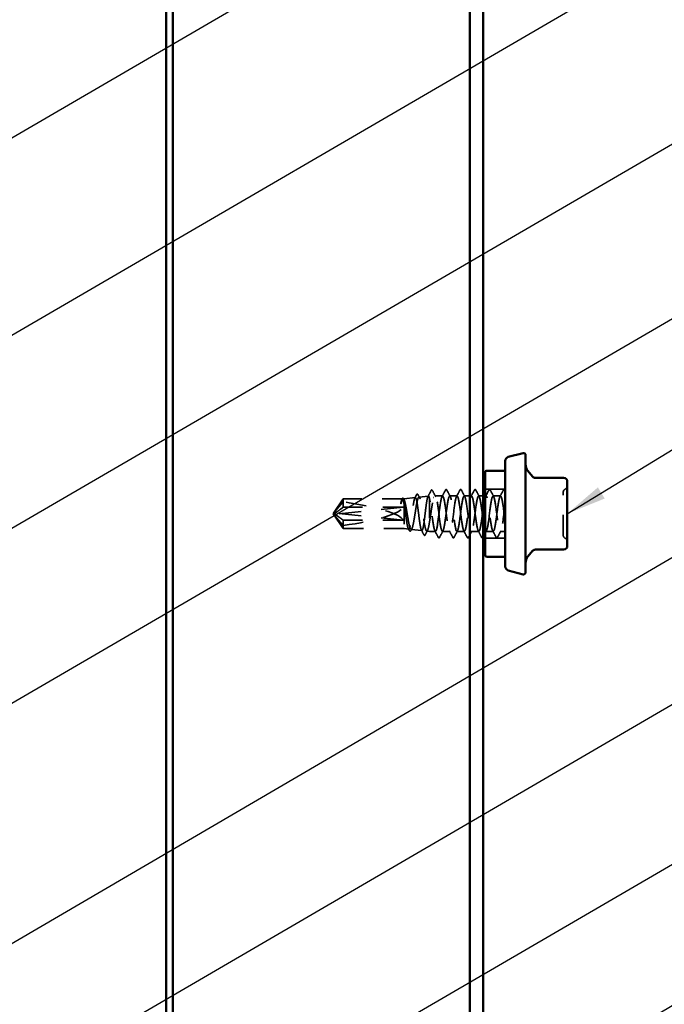
# Model space of a CAD drawing. Units: inches. Extents: x 0.6 to 33.4, y 0.6 to 21.4.
# Drawn here: x 12.3 to 15.5, y 11.4 to 16.3 of the extents above; entities that cross this region are included whole.
import ezdxf

# ---------------------------------------------------------------- set-up
doc = ezdxf.new("R2010")
doc.units = ezdxf.units.IN
doc.header["$LTSCALE"] = 2
doc.header["$MEASUREMENT"] = 0
doc.linetypes.add('DASHED', pattern=[0.2067, 0.1654, -0.0413])
for name, color, linetype, lineweight in [('Hidden (ANSI)', 7, 'DASHED', 35), ('Symbol (ANSI)', 7, 'Continuous', 25), ('Visible (ANSI)', 7, 'Continuous', 50)]:
    doc.layers.add(name, color=color, linetype=linetype, lineweight=lineweight)
doc.styles.add('Note Text (ANSI)', font='tahoma.ttf')
doc.dimstyles.new('Default (ANSI)$7', dxfattribs={"dimscale": 2, "dimtxt": 0.12, "dimasz": 0.098425, "dimexe": 0.125, "dimexo": 0.0625, "dimgap": 0.031496, "dimtad": 0, "dimtih": 1, "dimtoh": 1, "dimrnd": 1e-08, "dimzin": 4, "dimdsep": 46, "dimtxsty": 'Note Text (ANSI)', "dimcen": 0.09, "dimdle": 0.393701, "dimclrd": 256, "dimclre": 256, "dimclrt": 256, "dimadec": 0, "dimazin": 1, "dimtfac": 1, "dimtofl": 0, "dimtmove": 0, "dimatfit": 3, "dimfxl": 1, "dimtolj": 1, "dimtzin": 4, "dimlwd": -1, "dimlwe": -1, "dimarcsym": 0})

msp = doc.modelspace()

# ---------------------------------------------------------------- linework, layer by layer
at = {"layer": 'Hidden (ANSI)', "ltscale": 0.095135}
for p, q in [((14.721, 13.9929), (14.621, 13.9929)), ((14.721, 13.7519), (14.621, 13.7519))]:
    msp.add_line(p, q, dxfattribs=at)
at = {"layer": 'Hidden (ANSI)', "ltscale": 0.076262}
for p, q in [((13.87574, 13.87943), (13.92058, 13.9459)), ((13.87574, 13.86537), (13.92058, 13.7989))]:
    msp.add_line(p, q, dxfattribs=at)
at = {"layer": 'Hidden (ANSI)', "ltscale": 0.046025}
msp.add_line((13.92058, 13.9459), (13.92058, 13.93051), dxfattribs=at)
at = {"layer": 'Hidden (ANSI)', "ltscale": 0.278032}
msp.add_line((14.21263, 13.9459), (13.92058, 13.9459), dxfattribs=at)
at = {"layer": 'Hidden (ANSI)', "ltscale": 0.031842}
msp.add_line((13.92058, 13.93051), (13.92058, 13.90473), dxfattribs=at)
at = {"layer": 'Hidden (ANSI)', "ltscale": 0.001536}
msp.add_line((14.21023, 13.94365), (14.21104, 13.94517), dxfattribs=at)
at = {"layer": 'Hidden (ANSI)', "ltscale": 0.003942}
msp.add_line((14.221, 13.9459), (14.21676, 13.9459), dxfattribs=at)
at = {"layer": 'Hidden (ANSI)', "ltscale": 0.053227}
msp.add_line((14.221, 13.9459), (14.27665, 13.95213), dxfattribs=at)
at = {"layer": 'Hidden (ANSI)', "ltscale": 0.022642}
msp.add_line((14.221, 13.9459), (14.221, 13.94205), dxfattribs=at)
at = {"layer": 'Hidden (ANSI)', "ltscale": 0.037757}
msp.add_line((14.221, 13.94205), (14.221, 13.92003), dxfattribs=at)
at = {"layer": 'Hidden (ANSI)', "ltscale": 0.159205}
msp.add_line((14.221, 13.92003), (14.221, 13.7989), dxfattribs=at)
at = {"layer": 'Hidden (ANSI)', "ltscale": 0.044593}
msp.add_line((14.29455, 13.95414), (14.34119, 13.95936), dxfattribs=at)
at = {"layer": 'Hidden (ANSI)', "ltscale": 0.222644}
msp.add_line((14.346, 13.95047), (14.346, 13.7849), dxfattribs=at)
at = {"layer": 'Hidden (ANSI)', "ltscale": 0.035945}
msp.add_line((14.41148, 13.9599), (14.37363, 13.9599), dxfattribs=at)
at = {"layer": 'Hidden (ANSI)', "ltscale": 0.034593}
for p, q in [((14.48291, 13.9599), (14.44648, 13.9599)), ((14.55434, 13.9599), (14.51791, 13.9599)), ((14.69719, 13.9599), (14.66076, 13.9599)), ((14.44719, 13.7849), (14.41076, 13.7849)), ((14.51862, 13.7849), (14.48219, 13.7849)), ((14.59005, 13.7849), (14.55362, 13.7849)), ((14.66148, 13.7849), (14.62505, 13.7849))]:
    msp.add_line(p, q, dxfattribs=at)
at = {"layer": 'Hidden (ANSI)', "ltscale": 0.020534}
msp.add_line((14.611, 13.9599), (14.58934, 13.9599), dxfattribs=at)
at = {"layer": 'Hidden (ANSI)', "ltscale": 0.004435}
msp.add_line((14.62576, 13.9599), (14.621, 13.9599), dxfattribs=at)
at = {"layer": 'Hidden (ANSI)', "ltscale": 0.006532}
for q in [(13.8749, 13.87817), (13.8749, 13.86663)]:
    msp.add_line((13.871, 13.8724), q, dxfattribs=at)
at = {"layer": 'Hidden (ANSI)', "ltscale": 0.000787211}
for p, q in [((13.87573, 13.8786), (13.87573, 13.87941)), ((13.87573, 13.8662), (13.87573, 13.86539))]:
    msp.add_line(p, q, dxfattribs=at)
at = {"layer": 'Hidden (ANSI)', "ltscale": 0.327486}
for p, q in [((14.216, 13.90473), (13.87969, 13.86864)), ((14.216, 13.84007), (13.87969, 13.87616))]:
    msp.add_line(p, q, dxfattribs=at)
at = {"layer": 'Hidden (ANSI)', "ltscale": 0.281246}
for p, q in [((14.216, 13.90473), (13.92058, 13.90473)), ((14.216, 13.84007), (13.92058, 13.84007))]:
    msp.add_line(p, q, dxfattribs=at)
at = {"layer": 'Hidden (ANSI)', "ltscale": 0.077967}
msp.add_line((13.92058, 13.84007), (13.92058, 13.7989), dxfattribs=at)
at = {"layer": 'Hidden (ANSI)', "ltscale": 0.286008}
msp.add_line((14.221, 13.7989), (13.92058, 13.7989), dxfattribs=at)
at = {"layer": 'Hidden (ANSI)', "ltscale": 0.022302}
msp.add_line((14.221, 13.7989), (14.24438, 13.79628), dxfattribs=at)
at = {"layer": 'Hidden (ANSI)', "ltscale": 0.050832}
msp.add_line((14.25577, 13.79501), (14.30892, 13.78905), dxfattribs=at)
at = {"layer": 'Hidden (ANSI)', "ltscale": 0.012043}
msp.add_line((14.33333, 13.78632), (14.346, 13.7849), dxfattribs=at)
at = {"layer": 'Hidden (ANSI)', "ltscale": 0.028244}
msp.add_line((14.37576, 13.7849), (14.346, 13.7849), dxfattribs=at)
at = {"layer": 'Hidden (ANSI)', "ltscale": 0.023255}
msp.add_line((14.721, 13.7849), (14.69648, 13.7849), dxfattribs=at)
at = {"layer": 'Hidden (ANSI)', "ltscale": 0.018932}
for centre, start, end in [((15.009, 14.01), 296.3878, 0), ((15.025, 13.97775), 116.3878, 180), ((15.025, 13.76705), 180, 243.6122), ((15.009, 13.7348), 0, 63.6122)]:
    msp.add_arc(centre, 0.018, start, end, dxfattribs=at)
at = {"layer": 'Hidden (ANSI)', "ltscale": 0.301787}
for major_axis, start_param, end_param in [((0.34235, -0.03804), 0.0884895, 1.4558602), ((-0.34235, -0.03804), 1.6857325, 3.0531032)]:
    msp.add_ellipse((13.87437, 13.8724), major_axis=major_axis, ratio=0.1837001, start_param=start_param, end_param=end_param, dxfattribs=at)
at = {"layer": 'Hidden (ANSI)', "ltscale": 0.001979}
msp.add_ellipse((14.36707, 13.95203), major_axis=(-0.001, 0), ratio=0.6691306, start_param=3.6209366, end_param=5.8038414, dxfattribs=at)
at = {"layer": 'Hidden (ANSI)', "ltscale": 0.008657}
for centre, start_param, end_param in [((13.88073, 13.8786), 5.8035613, 7.6425417), ((13.88073, 13.8662), 4.9238289, 6.7628094)]:
    msp.add_ellipse(centre, major_axis=(-0.005, 0), ratio=0.5, start_param=start_param, end_param=end_param, dxfattribs=at)
at = {"layer": 'Hidden (ANSI)', "ltscale": 0.017681}
msp.add_open_spline([(14.27429, 13.94977), (14.27722, 13.95526), (14.28014, 13.96076), (14.28305, 13.96626)], degree=3, dxfattribs=at)
at = {"layer": 'Hidden (ANSI)', "ltscale": 0.041461}
msp.add_open_spline([(14.28305, 13.96626), (14.28378, 13.96763), (14.28451, 13.96861), (14.28717, 13.96972), (14.28879, 13.96842), (14.28989, 13.96638)], degree=3, knots=[0, 0, 0, 0, 0.0437516, 0.0437516, 0.11051245, 0.11051245, 0.11051245, 0.11051245], dxfattribs=at)
at = {"layer": 'Hidden (ANSI)', "ltscale": 0.016594}
msp.add_open_spline([(14.28989, 13.96638), (14.29265, 13.96123), (14.29543, 13.95609), (14.29822, 13.95095)], degree=3, dxfattribs=at)
at = {"layer": 'Hidden (ANSI)', "ltscale": 0.032178}
msp.add_open_spline([(14.33902, 13.95719), (14.34432, 13.96716), (14.34959, 13.97715), (14.35486, 13.98715)], degree=3, dxfattribs=at)
at = {"layer": 'Hidden (ANSI)', "ltscale": 1.1597}
msp.add_open_spline([(14.721, 13.82865), (14.71666, 13.85762), (14.71231, 13.89631), (14.70796, 13.92347), (14.70362, 13.95063), (14.69927, 13.96479), (14.69493, 13.95817), (14.69058, 13.95155), (14.68624, 13.92451), (14.68189, 13.8919), (14.67754, 13.85929), (14.6732, 13.82289), (14.66885, 13.80268), (14.66451, 13.78247), (14.66016, 13.77955), (14.65582, 13.79553), (14.65147, 13.81151), (14.64712, 13.84552), (14.64278, 13.87887), (14.63843, 13.91223), (14.63409, 13.94313), (14.62974, 13.9546), (14.6254, 13.96606), (14.62105, 13.95748), (14.6167, 13.93356), (14.61236, 13.90964), (14.60801, 13.87167), (14.60367, 13.84052), (14.59932, 13.80937), (14.59498, 13.78672), (14.59063, 13.78501), (14.58628, 13.78331), (14.58194, 13.80263), (14.57759, 13.83238), (14.57325, 13.86212), (14.5689, 13.90067), (14.56456, 13.92685), (14.56021, 13.95304), (14.55586, 13.96543), (14.55152, 13.95723), (14.54717, 13.94903), (14.54283, 13.92067), (14.53848, 13.88774), (14.53414, 13.85481), (14.52979, 13.81909), (14.52544, 13.8002), (14.5211, 13.7813), (14.51675, 13.78026), (14.51241, 13.79765), (14.50806, 13.81503), (14.50372, 13.8499), (14.49937, 13.8831), (14.49502, 13.9163), (14.49068, 13.94603), (14.48633, 13.95596), (14.48199, 13.96589), (14.47764, 13.95548), (14.4733, 13.93045), (14.46895, 13.90542), (14.4646, 13.86713), (14.46026, 13.83661), (14.45591, 13.80609), (14.45157, 13.78499), (14.44722, 13.7849), (14.44288, 13.78481), (14.43853, 13.80575), (14.43418, 13.8362), (14.42984, 13.86665), (14.42549, 13.90497), (14.42115, 13.93011), (14.4168, 13.95525), (14.41246, 13.96585), (14.40811, 13.95609), (14.40376, 13.94632), (14.39942, 13.91672), (14.39507, 13.88355), (14.39073, 13.85037), (14.38638, 13.81542), (14.38204, 13.79788), (14.37769, 13.78035), (14.37334, 13.78119), (14.369, 13.79994), (14.36465, 13.81869), (14.36031, 13.85434), (14.35596, 13.8873), (14.35383, 13.90345), (14.3517, 13.91877), (14.34957, 13.93095)], degree=3, knots=[0, 0, 0, 0, 1.1468079, 1.1468079, 1.1468079, 2.2936157, 2.2936157, 2.2936157, 3.4404236, 3.4404236, 3.4404236, 4.5872315, 4.5872315, 4.5872315, 5.7340393, 5.7340393, 5.7340393, 6.8808472, 6.8808472, 6.8808472, 8.027655, 8.027655, 8.027655, 9.1744629, 9.1744629, 9.1744629, 10.3212708, 10.3212708, 10.3212708, 11.4680786, 11.4680786, 11.4680786, 12.6148865, 12.6148865, 12.6148865, 13.7616944, 13.7616944, 13.7616944, 14.9085022, 14.9085022, 14.9085022, 16.0553101, 16.0553101, 16.0553101, 17.2021179, 17.2021179, 17.2021179, 18.3489258, 18.3489258, 18.3489258, 19.4957337, 19.4957337, 19.4957337, 20.6425415, 20.6425415, 20.6425415, 21.7893494, 21.7893494, 21.7893494, 22.9361573, 22.9361573, 22.9361573, 24.0829651, 24.0829651, 24.0829651, 25.229773, 25.229773, 25.229773, 26.3765808, 26.3765808, 26.3765808, 27.5233887, 27.5233887, 27.5233887, 28.6701966, 28.6701966, 28.6701966, 29.8170044, 29.8170044, 29.8170044, 30.9638123, 30.9638123, 30.9638123, 32.1106202, 32.1106202, 32.1106202, 32.6725636, 32.6725636, 32.6725636, 32.6725636], dxfattribs=at)
at = {"layer": 'Hidden (ANSI)', "ltscale": 0.04156}
msp.add_open_spline([(14.35486, 13.98715), (14.35561, 13.98858), (14.35645, 13.98963), (14.35909, 13.98979), (14.36005, 13.98869), (14.36083, 13.98722)], degree=3, knots=[0, 0, 0, 0, 0.05414519, 0.05414519, 0.11089557, 0.11089557, 0.11089557, 0.11089557], dxfattribs=at)
at = {"layer": 'Hidden (ANSI)', "ltscale": 0.033087}
msp.add_open_spline([(14.36083, 13.98722), (14.36629, 13.97696), (14.37176, 13.96672), (14.37728, 13.9565)], degree=3, dxfattribs=at)
at = {"layer": 'Hidden (ANSI)', "ltscale": 1.060409}
msp.add_open_spline([(14.38457, 13.93095), (14.38892, 13.90609), (14.39326, 13.86785), (14.39761, 13.83722), (14.40196, 13.80659), (14.4063, 13.78525), (14.41065, 13.7849), (14.41499, 13.78456), (14.41934, 13.80524), (14.42368, 13.83559), (14.42803, 13.86593), (14.43238, 13.9043), (14.43672, 13.92961), (14.44107, 13.95492), (14.44541, 13.9658), (14.44976, 13.95628), (14.4541, 13.94676), (14.45845, 13.91735), (14.4628, 13.88421), (14.46714, 13.85107), (14.47149, 13.81599), (14.47583, 13.79824), (14.48018, 13.78049), (14.48452, 13.78103), (14.48887, 13.79957), (14.49322, 13.81811), (14.49756, 13.85364), (14.50191, 13.88664), (14.50625, 13.91964), (14.5106, 13.94833), (14.51495, 13.95695), (14.51929, 13.96556), (14.52364, 13.95364), (14.52798, 13.92773), (14.53233, 13.90181), (14.53667, 13.86331), (14.54102, 13.83338), (14.54537, 13.80344), (14.54971, 13.78368), (14.55406, 13.78496), (14.5584, 13.78624), (14.56275, 13.80849), (14.56709, 13.83948), (14.57144, 13.87047), (14.57579, 13.90853), (14.58013, 13.93275), (14.58448, 13.95697), (14.58882, 13.96604), (14.59317, 13.95497), (14.59751, 13.94391), (14.60186, 13.91331), (14.60621, 13.87999), (14.6078, 13.86773), (14.6094, 13.85534), (14.611, 13.84377)], degree=3, knots=[-32.6725636, -32.6725636, -32.6725636, -32.6725636, -31.5257557, -31.5257557, -31.5257557, -30.3789479, -30.3789479, -30.3789479, -29.23214, -29.23214, -29.23214, -28.0853321, -28.0853321, -28.0853321, -26.9385243, -26.9385243, -26.9385243, -25.7917164, -25.7917164, -25.7917164, -24.6449086, -24.6449086, -24.6449086, -23.4981007, -23.4981007, -23.4981007, -22.3512928, -22.3512928, -22.3512928, -21.204485, -21.204485, -21.204485, -20.0576771, -20.0576771, -20.0576771, -18.9108692, -18.9108692, -18.9108692, -17.7640614, -17.7640614, -17.7640614, -16.6172535, -16.6172535, -16.6172535, -15.4704457, -15.4704457, -15.4704457, -14.3236378, -14.3236378, -14.3236378, -13.1768299, -13.1768299, -13.1768299, -12.7548662, -12.7548662, -12.7548662, -12.7548662], dxfattribs=at)
at = {"layer": 'Hidden (ANSI)', "ltscale": 0.035082}
for points in [[(14.40869, 13.95729), (14.41451, 13.96814), (14.42028, 13.97902), (14.42603, 13.98991)], [(14.43192, 13.98991), (14.43768, 13.97902), (14.44345, 13.96814), (14.44926, 13.95729)], [(14.48012, 13.95729), (14.48594, 13.96814), (14.49171, 13.97902), (14.49746, 13.98991)], [(14.50335, 13.98991), (14.50911, 13.97902), (14.51488, 13.96814), (14.52069, 13.95729)], [(14.55155, 13.95729), (14.55737, 13.96814), (14.56314, 13.97902), (14.56889, 13.98991)], [(14.57478, 13.98991), (14.58053, 13.97902), (14.5863, 13.96814), (14.59212, 13.95729)], [(14.62298, 13.95729), (14.62879, 13.96814), (14.63456, 13.97902), (14.64032, 13.98991)], [(14.64621, 13.98991), (14.65196, 13.97902), (14.65773, 13.96814), (14.66355, 13.95729)], [(14.69441, 13.95729), (14.70022, 13.96814), (14.70599, 13.97902), (14.71175, 13.98991)], [(14.39032, 13.75489), (14.38456, 13.76578), (14.37879, 13.77666), (14.37298, 13.78751)], [(14.41355, 13.78751), (14.40773, 13.77666), (14.40196, 13.76578), (14.39621, 13.75489)], [(14.46175, 13.75489), (14.45599, 13.76578), (14.45022, 13.77666), (14.44441, 13.78751)], [(14.48498, 13.78751), (14.47916, 13.77666), (14.47339, 13.76578), (14.46764, 13.75489)], [(14.53318, 13.75489), (14.52742, 13.76578), (14.52165, 13.77666), (14.51584, 13.78751)], [(14.55641, 13.78751), (14.55059, 13.77666), (14.54482, 13.76578), (14.53907, 13.75489)], [(14.6046, 13.75489), (14.59885, 13.76578), (14.59308, 13.77666), (14.58727, 13.78751)], [(14.67603, 13.75489), (14.67028, 13.76578), (14.66451, 13.77666), (14.65869, 13.78751)], [(14.69926, 13.78751), (14.69345, 13.77666), (14.68768, 13.76578), (14.68192, 13.75489)]]:
    msp.add_open_spline(points, degree=3, dxfattribs=at)
at = {"layer": 'Hidden (ANSI)', "ltscale": 0.041609}
for points in [[(14.42603, 13.98991), (14.42677, 13.9913), (14.42761, 13.99234), (14.43023, 13.99246), (14.43115, 13.99137), (14.43192, 13.98991)], [(14.49746, 13.98991), (14.4982, 13.9913), (14.49904, 13.99234), (14.50165, 13.99246), (14.50258, 13.99137), (14.50335, 13.98991)], [(14.56889, 13.98991), (14.56963, 13.9913), (14.57047, 13.99234), (14.57308, 13.99246), (14.57401, 13.99137), (14.57478, 13.98991)], [(14.64032, 13.98991), (14.64105, 13.9913), (14.6419, 13.99234), (14.64451, 13.99246), (14.64544, 13.99137), (14.64621, 13.98991)], [(14.71175, 13.98991), (14.71248, 13.9913), (14.71332, 13.99234), (14.71594, 13.99246), (14.71687, 13.99137), (14.71764, 13.98991)], [(14.39621, 13.75489), (14.39547, 13.7535), (14.39463, 13.75246), (14.39202, 13.75234), (14.39109, 13.75343), (14.39032, 13.75489)], [(14.46764, 13.75489), (14.4669, 13.7535), (14.46606, 13.75246), (14.46344, 13.75234), (14.46252, 13.75343), (14.46175, 13.75489)], [(14.53907, 13.75489), (14.53833, 13.7535), (14.53749, 13.75246), (14.53487, 13.75234), (14.53395, 13.75343), (14.53318, 13.75489)], [(14.6105, 13.75489), (14.60976, 13.7535), (14.60892, 13.75246), (14.6063, 13.75234), (14.60537, 13.75343), (14.6046, 13.75489)], [(14.68192, 13.75489), (14.68119, 13.7535), (14.68035, 13.75246), (14.67773, 13.75234), (14.6768, 13.75343), (14.67603, 13.75489)]]:
    msp.add_open_spline(points, degree=3, knots=[0, 0, 0, 0, 0.05425934, 0.05425934, 0.11103282, 0.11103282, 0.11103282, 0.11103282], dxfattribs=at)
at = {"layer": 'Hidden (ANSI)', "ltscale": 0.936774}
msp.add_open_spline([(14.621, 13.79047), (14.62476, 13.78069), (14.62852, 13.78482), (14.63228, 13.80201), (14.63663, 13.82187), (14.64097, 13.85811), (14.64532, 13.89081), (14.64966, 13.92351), (14.65401, 13.9509), (14.65835, 13.95794), (14.6627, 13.96498), (14.66705, 13.95128), (14.67139, 13.92437), (14.67574, 13.89747), (14.68008, 13.8588), (14.68443, 13.82962), (14.68877, 13.80044), (14.69312, 13.78233), (14.69747, 13.78523), (14.70181, 13.78813), (14.70616, 13.81189), (14.7105, 13.84345), (14.714, 13.86887), (14.7175, 13.89838), (14.721, 13.92082)], degree=3, knots=[-11.8752202, -11.8752202, -11.8752202, -11.8752202, -10.8832142, -10.8832142, -10.8832142, -9.7364063, -9.7364063, -9.7364063, -8.5895985, -8.5895985, -8.5895985, -7.4427906, -7.4427906, -7.4427906, -6.2959828, -6.2959828, -6.2959828, -5.1491749, -5.1491749, -5.1491749, -4.002367, -4.002367, -4.002367, -3.0787608, -3.0787608, -3.0787608, -3.0787608], dxfattribs=at)
at = {"layer": 'Hidden (ANSI)', "ltscale": 0.006752}
msp.add_open_spline([(14.71764, 13.98991), (14.71876, 13.98779), (14.71988, 13.98567), (14.721, 13.98355)], degree=3, dxfattribs=at)
at = {"layer": 'Hidden (ANSI)', "ltscale": 0.052488}
msp.add_open_spline([(15.007, 13.9636), (15.007, 13.97102), (15.007, 13.97574), (15.007, 13.97758), (15.007, 13.97775), (15.007, 13.97775)], degree=3, knots=[-0.83564392, -0.83564392, -0.83564392, -0.83564392, -0.7228785, -0.7228785, -0.69609957, -0.69609957, -0.69609957, -0.69609957], dxfattribs=at)
at = {"layer": 'Hidden (ANSI)', "ltscale": 0.26241}
msp.add_open_spline([(15.007, 13.76707), (15.007, 13.76707), (15.007, 13.76825), (15.007, 13.7747), (15.007, 13.7825), (15.007, 13.80595), (15.007, 13.82319), (15.007, 13.8596), (15.007, 13.87834), (15.007, 13.91231), (15.007, 13.92773), (15.007, 13.94962), (15.007, 13.95757), (15.007, 13.9636)], degree=3, knots=[0.13980149, 0.13980149, 0.13980149, 0.13980149, 0.20872874, 0.20872874, 0.33060969, 0.33060969, 0.47998326, 0.47998326, 0.61751594, 0.61751594, 0.74414261, 0.74414261, 0.83564392, 0.83564392, 0.83564392, 0.83564392], dxfattribs=at)
at = {"layer": 'Hidden (ANSI)', "ltscale": 0.069564}
for points, weights in [([(13.87969, 13.88294), (13.88581, 13.89007), (13.92058, 13.93051)], [1, 1.40098609816, 1]), ([(13.87969, 13.86186), (13.88581, 13.85473), (13.92058, 13.81429)], [1, 1.40098609712, 1])]:
    msp.add_rational_spline(points, weights, degree=2, dxfattribs=at)
at = {"layer": 'Hidden (ANSI)', "ltscale": 0.023478}
msp.add_open_spline([(14.2059, 13.92884), (14.20541, 13.92644), (14.20507, 13.92426), (14.20481, 13.92201), (14.20477, 13.92139), (14.20477, 13.9208), (14.20478, 13.92061), (14.20482, 13.92042), (14.20483, 13.92038), (14.20486, 13.92034), (14.20487, 13.92034), (14.20488, 13.92033), (14.20489, 13.92032), (14.2049, 13.92032), (14.20491, 13.92032), (14.20492, 13.92032), (14.20492, 13.92032), (14.20494, 13.92033), (14.20495, 13.92033), (14.20497, 13.92035), (14.20499, 13.92036), (14.20505, 13.92043), (14.2051, 13.92051), (14.20531, 13.9209), (14.20553, 13.92149), (14.20628, 13.92379), (14.20694, 13.92619), (14.20768, 13.92884)], degree=3, knots=[0, 0, 0, 0, 0.02878144, 0.02878144, 0.04309826, 0.04309826, 0.04820277, 0.04820277, 0.0503506, 0.0503506, 0.05092736, 0.05092736, 0.05127536, 0.05127536, 0.05156385, 0.05156385, 0.05187831, 0.05187831, 0.05238665, 0.05238665, 0.0535219, 0.0535219, 0.05712507, 0.05712507, 0.07373524, 0.07373524, 0.10812795, 0.10812795, 0.10812795, 0.10812795], dxfattribs=at)
at = {"layer": 'Hidden (ANSI)', "ltscale": 0.110114}
msp.add_open_spline([(14.221, 13.92003), (14.21973, 13.92739), (14.21847, 13.93343), (14.21593, 13.94223), (14.21467, 13.94489), (14.21215, 13.94643), (14.21091, 13.94534), (14.2084, 13.93957), (14.20715, 13.93494), (14.2059, 13.92884)], degree=3, knots=[0, 0, 0, 0, 0.0741968, 0.0741968, 0.14839359, 0.14839359, 0.22163697, 0.22163697, 0.29488036, 0.29488036, 0.29488036, 0.29488036], dxfattribs=at)
at = {"layer": 'Hidden (ANSI)', "ltscale": 0.072434}
msp.add_open_spline([(14.20768, 13.92884), (14.2094, 13.93506), (14.21111, 13.93975), (14.2142, 13.94489), (14.21556, 13.94599), (14.21828, 13.9458), (14.21964, 13.9445), (14.221, 13.94205)], degree=3, knots=[0, 0, 0, 0, 0.07524033, 0.07524033, 0.13458912, 0.13458912, 0.19393791, 0.19393791, 0.19393791, 0.19393791], dxfattribs=at)
at = {"layer": 'Hidden (ANSI)', "ltscale": 0.041281}
msp.add_open_spline([(14.21104, 13.94517), (14.21246, 13.94783), (14.21441, 13.94936), (14.21746, 13.94803), (14.21833, 13.94693), (14.21918, 13.94539)], degree=3, knots=[0, 0, 0, 0, 0.06860404, 0.06860404, 0.10985079, 0.10985079, 0.10985079, 0.10985079], dxfattribs=at)
at = {"layer": 'Hidden (ANSI)', "ltscale": 0.003632}
msp.add_open_spline([(14.21918, 13.94539), (14.2198, 13.94424), (14.22043, 13.9431), (14.22106, 13.94195)], degree=3, dxfattribs=at)
at = {"layer": 'Hidden (ANSI)', "ltscale": 1.194589}
msp.add_open_spline([(14.346, 13.95047), (14.34466, 13.9555), (14.34333, 13.95847), (14.34063, 13.95991), (14.3393, 13.9584), (14.3366, 13.95107), (14.33527, 13.94534), (14.33258, 13.93043), (14.33124, 13.9214), (14.32855, 13.90124), (14.32722, 13.89031), (14.32452, 13.868), (14.32319, 13.85684), (14.32049, 13.83577), (14.31916, 13.82606), (14.31646, 13.80942), (14.31513, 13.80262), (14.31244, 13.79286), (14.3111, 13.78997), (14.30841, 13.7885), (14.30707, 13.78991), (14.30438, 13.79687), (14.30304, 13.80233), (14.30035, 13.81657), (14.29901, 13.8252), (14.29632, 13.8445), (14.29498, 13.85496), (14.29229, 13.87634), (14.29095, 13.88704), (14.28826, 13.90724), (14.28692, 13.91655), (14.28422, 13.93253), (14.28289, 13.93905), (14.28019, 13.94844), (14.27886, 13.95123), (14.27616, 13.95267), (14.27483, 13.95134), (14.27213, 13.94471), (14.27079, 13.9395), (14.2681, 13.92589), (14.26676, 13.91764), (14.26406, 13.89919), (14.26273, 13.88918), (14.26003, 13.86873), (14.25869, 13.8585), (14.256, 13.83918), (14.25466, 13.83028), (14.25196, 13.815), (14.25063, 13.80877), (14.24793, 13.7998), (14.24659, 13.79714), (14.24389, 13.79577), (14.24256, 13.79705), (14.23986, 13.8034), (14.23852, 13.80838), (14.23582, 13.82139), (14.23448, 13.82928), (14.23178, 13.84691), (14.23045, 13.85647), (14.22775, 13.87598), (14.22641, 13.88574), (14.22371, 13.9042), (14.22236, 13.91272), (14.221, 13.92003)], degree=3, knots=[0, 0, 0, 0, 0.0877956, 0.0877956, 0.1751594, 0.1751594, 0.2620913, 0.2620913, 0.3485914, 0.3485914, 0.4346597, 0.4346597, 0.5202961, 0.5202961, 0.6055006, 0.6055006, 0.6902732, 0.6902732, 0.7746138, 0.7746138, 0.8585226, 0.8585226, 0.9419995, 0.9419995, 1.0250444, 1.0250444, 1.1076574, 1.1076574, 1.1898384, 1.1898384, 1.2715874, 1.2715874, 1.3529045, 1.3529045, 1.4337896, 1.4337896, 1.5142428, 1.5142428, 1.5942639, 1.5942639, 1.6738531, 1.6738531, 1.7530102, 1.7530102, 1.8317353, 1.8317353, 1.9100285, 1.9100285, 1.9878896, 1.9878896, 2.0653187, 2.0653187, 2.1423157, 2.1423157, 2.2188808, 2.2188808, 2.2950138, 2.2950138, 2.3707148, 2.3707148, 2.4459838, 2.4459838, 2.5211489, 2.5211489, 2.5211489, 2.5211489], dxfattribs=at)
at = {"layer": 'Hidden (ANSI)', "ltscale": 0.997231}
msp.add_open_spline([(14.22106, 13.94195), (14.22267, 13.93901), (14.22427, 13.9343), (14.22751, 13.92176), (14.22912, 13.91401), (14.23238, 13.8965), (14.23399, 13.8869), (14.23725, 13.86713), (14.23886, 13.85716), (14.24212, 13.83816), (14.24373, 13.82935), (14.24699, 13.81408), (14.2486, 13.8078), (14.25186, 13.79867), (14.25347, 13.79594), (14.25672, 13.79445), (14.25833, 13.79574), (14.26159, 13.80222), (14.2632, 13.80738), (14.26645, 13.82094), (14.26807, 13.82923), (14.27132, 13.84787), (14.27293, 13.85805), (14.27618, 13.87896), (14.27779, 13.88948), (14.28104, 13.90945), (14.28266, 13.9187), (14.28591, 13.93464), (14.28752, 13.94117), (14.29077, 13.95057), (14.29238, 13.95333), (14.29563, 13.95466), (14.29724, 13.95318), (14.30049, 13.94612), (14.3021, 13.94058), (14.30535, 13.92612), (14.30696, 13.91731), (14.31021, 13.89757), (14.31182, 13.88682), (14.31506, 13.86479), (14.31667, 13.85372), (14.31992, 13.83275), (14.32153, 13.82306), (14.32478, 13.8064), (14.32639, 13.7996), (14.32963, 13.78987), (14.33124, 13.78704), (14.33449, 13.78582), (14.3361, 13.78745), (14.3391, 13.79447), (14.34048, 13.79924), (14.34325, 13.81144), (14.34462, 13.8188), (14.346, 13.82709)], degree=3, knots=[0.0008577, 0.0008577, 0.0008577, 0.0008577, 0.0752452, 0.0752452, 0.1510051, 0.1510051, 0.2272797, 0.2272797, 0.3040691, 0.3040691, 0.3813733, 0.3813733, 0.4591923, 0.4591923, 0.5375261, 0.5375261, 0.6163749, 0.6163749, 0.6957385, 0.6957385, 0.7756172, 0.7756172, 0.8560108, 0.8560108, 0.9369194, 0.9369194, 1.018343, 1.018343, 1.1002817, 1.1002817, 1.1827355, 1.1827355, 1.2657043, 1.2657043, 1.3491883, 1.3491883, 1.4331873, 1.4331873, 1.5177015, 1.5177015, 1.6027309, 1.6027309, 1.6882754, 1.6882754, 1.7743351, 1.7743351, 1.86091, 1.86091, 1.948, 1.948, 2.0226764, 2.0226764, 2.0977378, 2.0977378, 2.0977378, 2.0977378], dxfattribs=at)
at = {"layer": 'Hidden (ANSI)', "ltscale": 0.248687}
msp.add_open_spline([(14.346, 13.82709), (14.34772, 13.83695), (14.34943, 13.84789), (14.35287, 13.87067), (14.35457, 13.88229), (14.35801, 13.90465), (14.35971, 13.91518), (14.36315, 13.9337), (14.36485, 13.94152), (14.36829, 13.95337), (14.37, 13.95728), (14.37344, 13.96064), (14.37514, 13.96006), (14.37815, 13.95513), (14.37943, 13.95179), (14.38201, 13.94288), (14.38329, 13.93736), (14.38457, 13.93095)], degree=3, knots=[0, 0, 0, 0, 0.08876185, 0.08876185, 0.1775237, 0.1775237, 0.26628554, 0.26628554, 0.35504739, 0.35504739, 0.44380924, 0.44380924, 0.53257109, 0.53257109, 0.59902856, 0.59902856, 0.66548603, 0.66548603, 0.66548603, 0.66548603], dxfattribs=at)
at = {"layer": 'Hidden (ANSI)', "ltscale": 0.030852}
msp.add_open_spline([(14.34957, 13.93095), (14.34838, 13.93897), (14.3472, 13.94559), (14.346, 13.95047)], degree=3, dxfattribs=at)
at = {"layer": 'Hidden (ANSI)', "ltscale": 0.088847}
msp.add_rational_spline([(13.92058, 13.90473), (13.89484, 13.88561), (13.88028, 13.87456), (13.8745, 13.86963), (13.87428, 13.86699), (13.8763, 13.86504)], [1, 1.94592589218, 4.18692091141, 7.70579477054, 7.96723022881, 6.10740377948], degree=2, knots=[0, 0, 0, 0.0304004, 0.08356066, 0.21267721, 0.33118354, 0.33118354, 0.33118354], dxfattribs=at)
at = {"layer": 'Hidden (ANSI)', "ltscale": 0.088835}
msp.add_open_spline([(13.92058, 13.84007), (13.91868, 13.84147), (13.91531, 13.84398), (13.91186, 13.84655), (13.90823, 13.84925), (13.9052, 13.8515), (13.90143, 13.85431), (13.89875, 13.85632), (13.89594, 13.85841), (13.89407, 13.85981), (13.89207, 13.86131), (13.8907, 13.86235), (13.88919, 13.86348), (13.88814, 13.86427), (13.88674, 13.86533), (13.88555, 13.86624), (13.88404, 13.86739), (13.88295, 13.86824), (13.88179, 13.86913), (13.88101, 13.86974), (13.88, 13.87054), (13.87918, 13.87121), (13.87818, 13.87203), (13.87748, 13.87262), (13.87678, 13.87325), (13.87633, 13.87367), (13.87577, 13.87422), (13.87534, 13.87469), (13.87488, 13.87529), (13.87461, 13.87574), (13.87442, 13.87626), (13.87436, 13.87665), (13.8744, 13.87713), (13.87453, 13.87754), (13.87482, 13.87809), (13.87528, 13.87872), (13.87589, 13.87936), (13.8763, 13.87976)], degree=3, knots=[-0.33118354, -0.33118354, -0.33118354, -0.33118354, -0.32945862, -0.32773371, -0.32687125, -0.32428388, -0.32255897, -0.31910914, -0.31738422, -0.31393439, -0.31220948, -0.30875965, -0.30703474, -0.30358491, -0.30185999, -0.29668525, -0.29323542, -0.28633577, -0.28288594, -0.27598628, -0.27253645, -0.26218697, -0.25528731, -0.241488, -0.23458834, -0.22078902, -0.21388937, -0.1931904, -0.17939108, -0.15179245, -0.13799314, -0.11039451, -0.0965952, -0.06899657, -0.05519726, -0.02759863, 0, 0, 0, 0], dxfattribs=at)
at = {"layer": 'Hidden (ANSI)', "ltscale": 0.011666}
for points in [[(13.8763, 13.87976), (13.87629, 13.87975), (13.87629, 13.87975), (13.87609, 13.87956), (13.87595, 13.87948), (13.87575, 13.87938), (13.87571, 13.87939), (13.87579, 13.87948), (13.87591, 13.87956), (13.87644, 13.87989), (13.87709, 13.88033), (13.87842, 13.88153), (13.87907, 13.88221), (13.87969, 13.88294)], [(13.8763, 13.86504), (13.87629, 13.86505), (13.87629, 13.86505), (13.87609, 13.86524), (13.87595, 13.86532), (13.87575, 13.86542), (13.87571, 13.86541), (13.87579, 13.86532), (13.87591, 13.86524), (13.87644, 13.86491), (13.87709, 13.86447), (13.87842, 13.86327), (13.87907, 13.86259), (13.87969, 13.86186)]]:
    msp.add_open_spline(points, degree=3, knots=[0.00292271, 0.00292271, 0.00292271, 0.00292271, 0.003026231, 0.003026231, 0.006052463, 0.006052463, 0.010393002, 0.010393002, 0.014733542, 0.014733542, 0.024710126, 0.024710126, 0.032940456, 0.032940456, 0.032940456, 0.032940456], dxfattribs=at)
at = {"layer": 'Hidden (ANSI)', "ltscale": 0.010361}
msp.add_open_spline([(14.24708, 13.78905), (14.24536, 13.79229), (14.24363, 13.79552), (14.24191, 13.79874)], degree=3, dxfattribs=at)
at = {"layer": 'Hidden (ANSI)', "ltscale": 0.041384}
msp.add_open_spline([(14.25449, 13.78889), (14.25377, 13.78756), (14.25303, 13.78659), (14.25027, 13.7852), (14.24838, 13.78661), (14.24708, 13.78905)], degree=3, knots=[0, 0, 0, 0, 0.03974618, 0.03974618, 0.11020062, 0.11020062, 0.11020062, 0.11020062], dxfattribs=at)
at = {"layer": 'Hidden (ANSI)', "ltscale": 0.01014}
msp.add_open_spline([(14.25963, 13.79834), (14.25791, 13.7952), (14.2562, 13.79205), (14.25449, 13.78889)], degree=3, dxfattribs=at)
at = {"layer": 'Hidden (ANSI)', "ltscale": 0.024949}
msp.add_open_spline([(14.31897, 13.76808), (14.31488, 13.77583), (14.31078, 13.78358), (14.30666, 13.79132)], degree=3, dxfattribs=at)
at = {"layer": 'Hidden (ANSI)', "ltscale": 0.041521}
msp.add_open_spline([(14.32534, 13.76799), (14.32459, 13.76659), (14.32379, 13.76557), (14.32107, 13.76509), (14.31989, 13.76633), (14.31897, 13.76808)], degree=3, knots=[0, 0, 0, 0, 0.04974493, 0.04974493, 0.11075103, 0.11075103, 0.11075103, 0.11075103], dxfattribs=at)
at = {"layer": 'Hidden (ANSI)', "ltscale": 0.02301}
msp.add_open_spline([(14.33682, 13.78936), (14.33297, 13.78225), (14.32915, 13.77512), (14.32534, 13.76799)], degree=3, dxfattribs=at)
at = {"layer": 'Hidden (ANSI)', "ltscale": 0.013717}
msp.add_open_spline([(14.62783, 13.78751), (14.62555, 13.78325), (14.62327, 13.77898), (14.621, 13.77471)], degree=3, dxfattribs=at)
at = {"layer": 'Hidden (ANSI)', "ltscale": 0.000932491}
msp.add_open_spline([(14.611, 13.75585), (14.61083, 13.75553), (14.61066, 13.75521), (14.6105, 13.75489)], degree=3, dxfattribs=at)
at = {"layer": 'Visible (ANSI)', "color": 5, "true_color": 0x0000ff}
for p, q in [((13.04649, 8.0849), (13.04649, 18.31427)), ((13.07849, 18.31427), (13.07849, 8.0849)), ((14.54649, 8.0849), (14.54649, 18.31427)), ((14.611, 8.0849), (14.611, 18.31427))]:
    msp.add_line(p, q, dxfattribs=at)
at = {"layer": 'Visible (ANSI)'}
for p, q in [((14.73583, 14.15261), (14.80841, 14.17206)), ((14.821, 14.1624), (14.821, 13.5824)), ((14.721, 14.13329), (14.721, 13.61151)), ((14.621, 13.6699), (14.621, 14.0749)), ((14.721, 14.0849), (14.631, 14.0849)), ((14.85559, 14.05618), (14.8327, 14.08346)), ((15.009, 14.04975), (14.86938, 14.04975)), ((15.027, 13.95207), (15.027, 14.03175)), ((14.621, 13.9599), (14.611, 13.9599)), ((15.027, 13.79273), (15.027, 13.95207)), ((15.027, 13.71305), (15.027, 13.79273)), ((14.85559, 13.68862), (14.8327, 13.66134)), ((15.009, 13.69505), (14.86938, 13.69505)), ((14.721, 13.6599), (14.631, 13.6599)), ((14.73583, 13.59219), (14.80841, 13.57274))]:
    msp.add_line(p, q, dxfattribs=at)
for centre, radius, start, end in [((14.811, 14.1624), 0.01, 0, 105), ((14.741, 14.13329), 0.02, 105, 180), ((14.871, 14.1156), 0.05, 180, 220), ((14.631, 14.0749), 0.01, 90, 180), ((14.86938, 14.06775), 0.018, 220, 270), ((15.009, 14.03175), 0.018, 0, 90), ((14.631, 13.6699), 0.01, 180, 270), ((14.86938, 13.67705), 0.018, 90, 140), ((15.009, 13.71305), 0.018, 270, 0), ((14.871, 13.6292), 0.05, 140, 180), ((14.741, 13.61151), 0.02, 180, 255), ((14.811, 13.5824), 0.01, 255, 0)]:
    msp.add_arc(centre, radius, start, end, dxfattribs=at)
msp.add_open_spline([(14.611, 13.84377), (14.61375, 13.82389), (14.6165, 13.80641), (14.61924, 13.79607), (14.61983, 13.79386), (14.62042, 13.792), (14.621, 13.79047)], degree=3, knots=[-12.75486617, -12.75486617, -12.75486617, -12.75486617, -12.03002207, -12.03002207, -12.03002207, -11.87522023, -11.87522023, -11.87522023, -11.87522023], dxfattribs=at)
msp.add_open_spline([(14.621, 13.77471), (14.61766, 13.76843), (14.61433, 13.76214), (14.611, 13.75585)], degree=3, dxfattribs=at)

# ---------------------------------------------------------------- leaders
at = {"layer": 'Symbol (ANSI)', "annotation_type": 0, "has_hookline": 1, "hookline_direction": 0}
for points, text_width in [([(2.19809, 11.50244), (16.11422, 19.57329), (16.31107, 19.57329)], 1.98995), ([(9.13309, 13.89412), (16.11699, 17.96264), (16.31384, 17.96264)], 3.30971), ([(9.18309, 12.94801), (16.11493, 16.98647), (16.31178, 16.98647)], 4.45958), ([(8.35309, 11.51406), (16.11882, 16.03397), (16.31567, 16.03397)], 2.22995), ([(9.22509, 11.15466), (16.11819, 15.17076), (16.31504, 15.17076)], 3.99006), ([(15.027, 13.8724), (16.12867, 14.54482), (16.32552, 14.54482)], 8.73961), ([(11.39209, 11.22806), (16.1224, 13.99547), (16.31925, 13.99547)], 3.81889), ([(9.32509, 9.30616), (16.10645, 13.25775), (16.3033, 13.25775)], 4.22893), ([(8.49809, 8.03816), (16.10343, 12.46547), (16.30028, 12.46547)], 1.50496), ([(12.8017, 9.82913), (16.11905, 11.78077), (16.3159, 11.78077)], 2.58165)]:
    msp.add_leader(points, dimstyle='Default (ANSI)$7', override={"dimtad": 0}, dxfattribs=dict(at, text_width=text_width))

doc.saveas('drawing.dxf')
